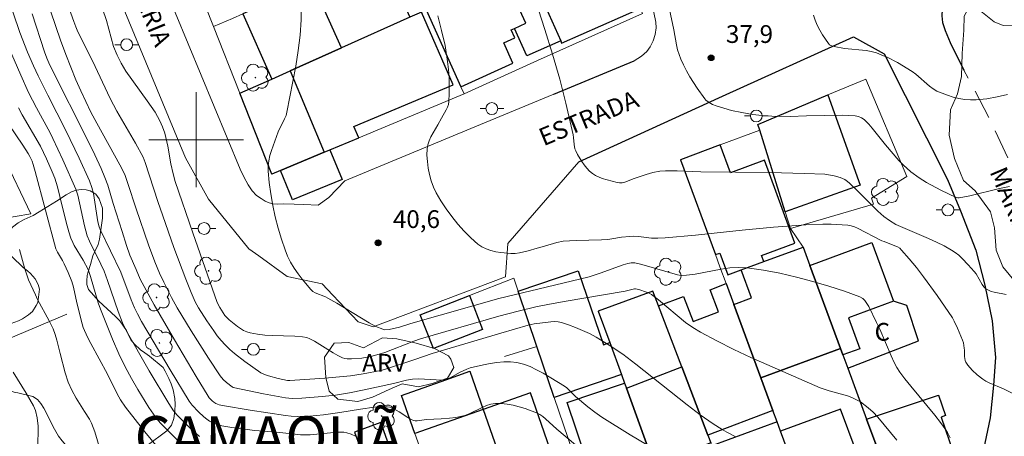
# Model space of a CAD drawing. Units: metres. Extents: x 277335 to 277850, y 1667127 to 1667691.
# Drawn here: x 277485 to 277568, y 1667475 to 1667510 of the extents above; entities that cross this region are included whole.
import ezdxf

# ---------------------------------------------------------------- set-up
doc = ezdxf.new("R2010")
doc.units = ezdxf.units.M
doc.header["$MEASUREMENT"] = 0
doc.linetypes.add('HIDDEN', pattern=[0.375, 0.25, -0.125])
for name, color, linetype, lineweight, true_color in [('Arvores_Isoladas', 7, 'Continuous', 18, 0x00ff33), ('Curvas_Intermediarias', 7, 'Continuous', 9, 0x783c14), ('Curvas_Mestras', 7, 'Continuous', 20, 0x783c14), ('Pto_Cotado', 7, 'Continuous', 9, 0x783c14), ('Topon_Bairros', 7, 'Continuous', 9, 0x8080ff), ('Topon_Pto_Cotado', 7, 'Continuous', 9, 0x783c14), ('Topon_Vegetacao', 7, 'Continuous', 9, 0x00ff33), ('Vegetacao', 7, 'Orla8', 9, 0x00ff33)]:
    doc.layers.add(name, color=color, linetype=linetype, lineweight=lineweight, true_color=true_color)
for name, color, linetype, lineweight in [('Edificacoes', 7, 'Continuous', 30), ('Malha_Coordenadas', 7, 'Continuous', 15), ('Muro_Grade', 8, 'Continuous', 20), ('Nao_Pavimentada_S_Mfio', 10, 'HIDDEN', 15), ('Pavimentacao_Asfaltica_Mfio', 10, 'Continuous', 30), ('Pavimentacao_Asfaltica_S_Mfio', 10, 'Continuous', 15), ('Pavimentacao_Nao_Asfaltica_S_Mfio', 10, 'Continuous', 15), ('Poste', 7, 'Continuous', 9), ('Topon_de_Vias', 7, 'Continuous', 9), ('Topon_Fundacao_Const_Ruinas', 7, 'Continuous', 9)]:
    doc.layers.add(name, color=color, linetype=linetype, lineweight=lineweight)
doc.styles.add('Arial', font='arial.ttf', dxfattribs={"height": 1.5})
doc.styles.get("Standard").update_dxf_attribs({"font": 'arial.ttf'})
doc.linetypes.add('Orla8', pattern='A,6,-0.5,["V",Standard,S=1,R=0,X=-0.5,Y=-1],-0.5,6,-0.5,["V",Standard,S=1,R=0,X=-0.5,Y=-1],-0.5', length=14)

# ---------------------------------------------------------------- blocks, each defined once
blk = doc.blocks.new('Cotas')
at = {"layer": 'Pto_Cotado'}
blk.add_hatch(color=256, dxfattribs=at).paths.add_polyline_path([(0, 0.24, 1), (0, -0.24, 1)])
at = {"layer": 'Pto_Cotado', "lineweight": -3}
blk.add_lwpolyline([(0, -0.24, -1), (0, 0.24, -1)], format="xyb", close=True, dxfattribs=at)
blk = doc.blocks.new('Poste')
at = {"layer": 'Poste'}
for points in [[(-0.5, 0), (-1, 0)], [(0.5, 0), (1, 0)]]:
    blk.add_lwpolyline(points, dxfattribs=at)
blk.add_lwpolyline([(0, 0.5, 1), (0, -0.5, 1)], format="xyb", close=True, dxfattribs=at)
blk = doc.blocks.new('Arvore')
at = {"layer": 'Arvores_Isoladas'}
blk.add_lwpolyline([(-0.718, 0.493, 0.872324), (-0.722, -0.551, 0.862983), (0.284, -0.827, 0.900105), (0.89, 0.029, 0.863155), (0.262, 0.861, 0.882486)], format="xyb", close=True, dxfattribs=at)
blk.add_circle((0, 0), 0.0286, dxfattribs=at)

msp = doc.modelspace()

# ---------------------------------------------------------------- linework, layer by layer
at = {"layer": 'Curvas_Intermediarias', "flags": 128}
for points, elevation in [([(277543.32, 1667471.125), (277536.637, 1667475.096), (277534.246, 1667476.567), (277533.646, 1667476.987), (277533.076, 1667477.437), (277532.035, 1667478.307), (277531.295, 1667479.038), (277531.095, 1667479.198), (277529.294, 1667480.288), (277528.744, 1667480.578), (277528.194, 1667480.838), (277527.633, 1667481.048), (277527.063, 1667481.188), (277526.523, 1667481.249), (277525.963, 1667481.239), (277525.392, 1667481.188), (277524.822, 1667481.098), (277524.252, 1667480.988), (277523.142, 1667480.728), (277522.841, 1667480.638), (277522.281, 1667480.368), (277521.441, 1667479.908), (277520.991, 1667479.738), (277520.731, 1667479.708), (277520.26, 1667479.718), (277518.81, 1667479.818), (277518.27, 1667479.778), (277517.769, 1667479.688), (277516.649, 1667479.408), (277514.178, 1667478.868), (277512.938, 1667478.617), (277511.757, 1667478.437), (277510.627, 1667478.317), (277508.936, 1667478.187), (277508.096, 1667478.157), (277507.535, 1667478.207), (277505.695, 1667478.547), (277503.134, 1667479.078), (277503.034, 1667479.138), (277502.573, 1667479.498), (277502.293, 1667479.768), (277502.043, 1667480.068), (277501.033, 1667481.559), (277499.582, 1667483.85), (277498.402, 1667485.81), (277497.932, 1667486.671), (277497.281, 1667487.971), (277496.921, 1667488.731), (277496.511, 1667489.692), (277495.981, 1667491.112), (277494.93, 1667494.154), (277494.25, 1667496.304), (277493.99, 1667497.065), (277493.56, 1667497.885), (277491.609, 1667501.386), (277491.119, 1667502.337), (277490.269, 1667504.118), (277489.858, 1667505.058), (277488.998, 1667507.179), (277488.558, 1667508.399), (277485.297, 1667517.993)], 44), ([(277482.856, 1667515.722), (277485.127, 1667509.059), (277485.777, 1667507.399), (277486.267, 1667506.248), (277486.657, 1667505.388), (277487.478, 1667503.747), (277489.008, 1667500.776), (277490.119, 1667498.435), (277490.989, 1667496.535), (277491.199, 1667495.974), (277491.339, 1667495.444), (277491.719, 1667493.063), (277491.809, 1667492.633), (277491.899, 1667492.413), (277493.64, 1667488.811), (277494.51, 1667486.491), (277494.79, 1667485.8), (277495.04, 1667485.29), (277495.401, 1667484.64), (277497.822, 1667480.578), (277499.422, 1667477.927), (277499.662, 1667477.577), (277500.193, 1667477.027), (277500.653, 1667476.597), (277500.893, 1667476.397), (277501.143, 1667476.227), (277501.403, 1667476.096), (277501.783, 1667475.956), (277502.183, 1667475.846), (277503.004, 1667475.696), (277504.964, 1667475.456), (277506.755, 1667475.306), (277508.126, 1667475.156), (277508.816, 1667475.096), (277509.156, 1667475.076), (277509.626, 1667475.086), (277511.907, 1667475.306), (277512.457, 1667475.296), (277512.717, 1667475.246), (277513.088, 1667475.126), (277513.458, 1667474.976), (277513.818, 1667474.806)], 46), ([(277527.643, 1667514.932), (277529.444, 1667509.29), (277530.084, 1667507.209), (277530.695, 1667505.118), (277531.215, 1667503.097), (277531.835, 1667500.396), (277531.865, 1667500.196), (277531.905, 1667499.606), (277531.975, 1667499.226), (277532.045, 1667499.046), (277532.195, 1667498.755), (277532.555, 1667498.155), (277532.755, 1667497.865), (277532.975, 1667497.595), (277533.206, 1667497.355), (277533.456, 1667497.135), (277533.706, 1667496.975), (277534.286, 1667496.725), (277535.526, 1667496.384), (277535.737, 1667496.354), (277535.947, 1667496.364), (277536.177, 1667496.425), (277536.977, 1667496.725), (277537.987, 1667497.065), (277538.548, 1667497.235), (277539.128, 1667497.335), (277539.618, 1667497.365), (277540.608, 1667497.365), (277542.589, 1667497.285), (277548.432, 1667497.225), (277551.353, 1667497.155), (277553.073, 1667497.085), (277553.854, 1667496.955), (277554.354, 1667496.805), (277554.744, 1667496.645), (277554.874, 1667496.565), (277555.124, 1667496.354), (277555.835, 1667495.684), (277557.545, 1667493.964), (277558.055, 1667493.503), (277558.536, 1667493.173), (277559.066, 1667492.833), (277561.827, 1667491.653), (277562.487, 1667491.353), (277563.137, 1667491.032), (277563.768, 1667490.682), (277564.078, 1667490.472), (277564.368, 1667490.242), (277564.648, 1667489.982), (277565.168, 1667489.432), (277565.678, 1667488.862), (277565.828, 1667488.661), (277566.339, 1667487.761), (277566.489, 1667487.571), (277566.669, 1667487.411), (277566.869, 1667487.291), (277567.099, 1667487.191), (277567.349, 1667487.121), (277568.369, 1667486.921)], 39), ([(277545.5, 1667474.956), (277544.8, 1667475.316), (277544.41, 1667475.536), (277543.65, 1667476.006), (277542.539, 1667476.777), (277541.439, 1667477.607), (277537.107, 1667481.048), (277536.007, 1667481.879), (277534.876, 1667482.659), (277533.776, 1667483.329), (277533.206, 1667483.629), (277532.625, 1667483.9), (277532.035, 1667484.15), (277531.445, 1667484.37), (277530.845, 1667484.56), (277530.555, 1667484.62), (277530.254, 1667484.64), (277529.954, 1667484.63), (277528.544, 1667484.44), (277528.034, 1667484.33), (277525.713, 1667483.659), (277519.92, 1667481.939), (277518.46, 1667481.429), (277515.889, 1667480.608), (277515.579, 1667480.528), (277514.108, 1667480.238), (277513.038, 1667480.068), (277510.877, 1667479.868), (277507.906, 1667479.658), (277507.705, 1667479.678), (277506.915, 1667479.838), (277506.105, 1667480.058), (277505.785, 1667480.168), (277505.475, 1667480.328), (277504.124, 1667481.269), (277503.254, 1667481.939), (277502.844, 1667482.299), (277502.453, 1667482.679), (277502.113, 1667483.049), (277501.783, 1667483.449), (277501.483, 1667483.85), (277500.903, 1667484.7), (277500.203, 1667485.81), (277499.932, 1667486.311), (277499.572, 1667487.091), (277499.122, 1667488.231), (277498.132, 1667490.892), (277497.181, 1667493.563), (277496.771, 1667494.774), (277495.711, 1667498.065), (277495.541, 1667498.525), (277494.88, 1667499.716), (277493.31, 1667502.417), (277492.74, 1667503.467), (277491.269, 1667506.659), (277490.029, 1667509.1), (277489.838, 1667509.53), (277489.668, 1667509.97), (277488.778, 1667512.501)], 43), ([(277508.866, 1667511.37), (277508.876, 1667510.11), (277508.786, 1667508.829), (277508.626, 1667507.529), (277508.416, 1667506.218), (277508.176, 1667504.908), (277507.665, 1667502.327), (277507.595, 1667502.037), (277507.475, 1667501.757), (277506.915, 1667500.656), (277506.365, 1667499.086), (277506.235, 1667498.655), (277506.135, 1667498.215), (277506.085, 1667497.775), (277506.085, 1667497.345), (277506.175, 1667496.384), (277506.305, 1667495.424), (277506.475, 1667494.454), (277506.675, 1667493.493), (277506.915, 1667492.543), (277507.195, 1667491.613), (277507.505, 1667490.692), (277507.716, 1667490.172), (277507.976, 1667489.662), (277508.276, 1667489.162), (277508.606, 1667488.671), (277508.946, 1667488.211), (277509.686, 1667487.341), (277509.846, 1667487.191), (277510.036, 1667487.071), (277510.917, 1667486.731), (277511.117, 1667486.631), (277511.877, 1667486.19), (277514.608, 1667484.54), (277515.178, 1667484.22), (277515.759, 1667483.99), (277515.929, 1667483.96), (277516.289, 1667483.98), (277517.179, 1667484.17), (277518.13, 1667484.48), (277525.563, 1667486.601), (277530.945, 1667487.881), (277533.186, 1667488.431), (277534.116, 1667488.721), (277536.057, 1667489.432), (277536.447, 1667489.552), (277536.727, 1667489.612), (277537.017, 1667489.612), (277537.617, 1667489.462), (277540.629, 1667488.581), (277540.949, 1667488.541), (277541.379, 1667488.551), (277542.109, 1667488.651), (277544.32, 1667489.082), (277545.06, 1667489.182), (277545.791, 1667489.222), (277546.511, 1667489.182), (277547.891, 1667488.982), (277549.282, 1667488.721), (277550.662, 1667488.401), (277552.043, 1667488.041), (277553.404, 1667487.641), (277554.734, 1667487.201), (277556.025, 1667486.731), (277556.265, 1667486.601), (277556.455, 1667486.411), (277556.625, 1667486.18), (277556.775, 1667485.93), (277557.435, 1667484.58), (277557.695, 1667484.01), (277558.656, 1667481.739), (277558.916, 1667481.178), (277559.146, 1667480.768), (277559.406, 1667480.378), (277559.826, 1667479.808), (277560.316, 1667479.188), (277562.337, 1667476.757), (277562.827, 1667476.136), (277563.287, 1667475.506), (277563.418, 1667475.286), (277563.638, 1667474.816)], 41), ([(277539.858, 1667511.38), (277540.308, 1667509.27), (277540.538, 1667508.019), (277540.639, 1667507.599), (277540.759, 1667507.199), (277540.909, 1667506.809), (277541.139, 1667506.308), (277541.399, 1667505.808), (277541.679, 1667505.308), (277542.279, 1667504.358), (277542.929, 1667503.447), (277543.029, 1667503.327), (277543.29, 1667503.127), (277543.59, 1667502.967), (277543.9, 1667502.847), (277545.19, 1667502.477), (277546.061, 1667502.287), (277546.951, 1667502.137), (277547.771, 1667502.047), (277548.602, 1667501.997), (277550.132, 1667501.967), (277551.533, 1667502.017), (277554.554, 1667502.067), (277555.634, 1667502.017), (277555.895, 1667501.967), (277556.155, 1667501.857), (277556.385, 1667501.707), (277556.475, 1667501.627), (277556.785, 1667501.306), (277557.075, 1667500.976), (277558.195, 1667499.576), (277559.326, 1667498.245), (277559.686, 1667497.875), (277560.336, 1667497.295), (277561.027, 1667496.775), (277561.657, 1667496.384), (277562.857, 1667495.744), (277564.138, 1667495.124), (277564.298, 1667495.084), (277564.408, 1667495.084), (277565.308, 1667495.264), (277567.819, 1667495.874), (277568.66, 1667496.054)], 38), ([(277559.146, 1667474.636), (277557.535, 1667476.577), (277557.155, 1667476.997), (277556.735, 1667477.367), (277556.065, 1667477.857), (277555.584, 1667478.127), (277555.344, 1667478.237), (277554.974, 1667478.387), (277553.424, 1667478.798), (277552.663, 1667479.058), (277546.821, 1667481.619), (277545.38, 1667482.299), (277543.96, 1667483.009), (277542.559, 1667483.76), (277541.929, 1667484.14), (277541.319, 1667484.57), (277539.018, 1667486.481), (277538.428, 1667486.931), (277538.238, 1667487.051), (277538.027, 1667487.131), (277537.357, 1667487.341), (277537.097, 1667487.401), (277537.007, 1667487.401), (277536.227, 1667487.201), (277531.055, 1667486.351), (277529.694, 1667486.1), (277528.684, 1667485.89), (277527.173, 1667485.53), (277525.543, 1667485.1), (277518.94, 1667483.179), (277518.39, 1667482.999), (277515.929, 1667482.039), (277515.268, 1667481.829), (277514.738, 1667481.699), (277513.998, 1667481.569), (277513.128, 1667481.509), (277512.737, 1667481.509), (277512.547, 1667481.539), (277512.367, 1667481.589), (277511.957, 1667481.779), (277511.557, 1667481.999), (277509.986, 1667482.979), (277509.586, 1667483.199), (277509.336, 1667483.299), (277508.976, 1667483.359), (277508.346, 1667483.399), (277506.425, 1667483.469), (277505.795, 1667483.509), (277505.174, 1667483.579), (277504.564, 1667483.689), (277504.284, 1667483.78), (277504.014, 1667483.9), (277503.504, 1667484.23), (277502.784, 1667484.79), (277502.433, 1667485.16), (277501.993, 1667485.82), (277501.783, 1667486.26), (277499.722, 1667492.133), (277498.242, 1667496.475), (277498.062, 1667497.105), (277497.872, 1667497.955), (277497.612, 1667499.446), (277497.451, 1667500.186), (277497.351, 1667500.546), (277497.171, 1667501.076), (277496.941, 1667501.587), (277496.531, 1667502.317), (277495.881, 1667503.287), (277494.06, 1667505.788), (277493.67, 1667506.448), (277493.34, 1667507.139), (277493.04, 1667507.879), (277492.82, 1667508.609), (277492.429, 1667510.07), (277492.109, 1667511.05)], 42), ([(277552.113, 1667510.51), (277552.253, 1667510.08), (277552.433, 1667509.66), (277552.643, 1667509.24), (277552.873, 1667508.839), (277553.364, 1667508.109), (277553.454, 1667508.009), (277553.574, 1667507.939), (277553.844, 1667507.859), (277554.724, 1667507.709), (277556.545, 1667507.519), (277556.985, 1667507.439), (277557.425, 1667507.319), (277557.875, 1667507.149), (277558.315, 1667506.959), (277559.186, 1667506.518), (277560.446, 1667505.758), (277560.756, 1667505.538), (277561.897, 1667504.508), (277562.197, 1667504.288), (277562.527, 1667504.108), (277562.967, 1667503.917), (277563.428, 1667503.747), (277563.908, 1667503.597), (277564.388, 1667503.487), (277564.878, 1667503.397), (277565.368, 1667503.357), (277565.848, 1667503.357), (277566.729, 1667503.457), (277567.609, 1667503.617), (277568.49, 1667503.817)], 37), ([(277484.176, 1667507.839), (277485.207, 1667505.438), (277485.857, 1667503.997), (277486.517, 1667502.697), (277487.678, 1667500.576), (277487.918, 1667500.096), (277488.748, 1667498.295), (277489.858, 1667495.814), (277490.009, 1667495.304), (277490.569, 1667492.723), (277490.799, 1667491.893), (277491.009, 1667491.423), (277491.969, 1667489.492), (277492.249, 1667488.892), (277492.53, 1667488.121), (277493.42, 1667485.5), (277493.8, 1667484.55), (277494.11, 1667483.88), (277496.041, 1667480.488), (277497.692, 1667477.717), (277498.092, 1667477.117), (277498.402, 1667476.757), (277499.492, 1667475.636), (277500.273, 1667474.956)], 47), ([(277499.142, 1667473.956), (277498.062, 1667474.986), (277497.031, 1667476.046), (277496.811, 1667476.297), (277496.401, 1667476.827), (277496.021, 1667477.387), (277495.091, 1667478.898), (277494.54, 1667479.848), (277494.02, 1667480.818), (277493.49, 1667481.919), (277492.95, 1667483.159), (277491.919, 1667485.68), (277491.739, 1667486.24), (277491.099, 1667488.451), (277490.889, 1667489.052), (277490.459, 1667489.842), (277489.718, 1667491.062), (277489.588, 1667491.312), (277489.438, 1667491.673), (277489.248, 1667492.213), (277489.028, 1667493.023), (277488.508, 1667495.214), (277488.298, 1667496.014), (277488.068, 1667496.745), (277487.848, 1667497.285), (277487.377, 1667498.375), (277486.857, 1667499.446), (277485.307, 1667502.097), (277485.007, 1667502.687)], 48), ([(277484.206, 1667501.296), (277485.387, 1667499.536), (277485.837, 1667498.825), (277485.977, 1667498.575), (277486.157, 1667498.185), (277486.257, 1667497.915), (277486.427, 1667497.325), (277488.158, 1667490.792), (277488.288, 1667490.492), (277488.718, 1667489.792), (277488.868, 1667489.512), (277489.208, 1667488.781), (277489.498, 1667488.041), (277489.658, 1667487.541), (277489.928, 1667486.23), (277490.379, 1667484.45), (277490.479, 1667484.15), (277490.839, 1667483.329), (277491.109, 1667482.799), (277492.52, 1667480.198), (277493.34, 1667478.537), (277493.63, 1667478.027), (277494.05, 1667477.427), (277494.85, 1667476.377), (277495.671, 1667475.336), (277497.672, 1667472.925)], 49), ([(277484.546, 1667480.378), (277485.657, 1667478.607), (277486.287, 1667477.527), (277486.447, 1667477.137), (277486.597, 1667476.527), (277486.677, 1667475.816), (277486.647, 1667473.956)], 51)]:
    msp.add_lwpolyline(points, dxfattribs=dict(at, elevation=elevation))
at = {"layer": 'Curvas_Mestras', "flags": 128}
for points, elevation in [([(277536.207, 1667470.724), (277530.434, 1667475.556), (277529.494, 1667476.427), (277529.254, 1667476.627), (277529.004, 1667476.807), (277528.734, 1667476.947), (277527.773, 1667477.307), (277527.273, 1667477.457), (277526.763, 1667477.587), (277526.263, 1667477.677), (277525.753, 1667477.727), (277525.262, 1667477.737), (277524.882, 1667477.677), (277524.512, 1667477.567), (277524.142, 1667477.397), (277523.042, 1667476.847), (277522.671, 1667476.707), (277522.421, 1667476.647), (277521.911, 1667476.557), (277521.391, 1667476.487), (277520.671, 1667476.427), (277519.46, 1667476.387), (277518.66, 1667476.267), (277518.5, 1667476.267), (277518.36, 1667476.297), (277518.1, 1667476.407), (277517.86, 1667476.537), (277517.139, 1667477.037), (277516.639, 1667477.317), (277516.349, 1667477.407), (277515.899, 1667477.487), (277515.589, 1667477.477), (277515.018, 1667477.417), (277513.868, 1667477.247), (277512.137, 1667476.957), (277510.757, 1667476.777), (277509.566, 1667476.667), (277508.526, 1667476.627), (277508.036, 1667476.657), (277507.555, 1667476.717), (277504.564, 1667477.157), (277502.233, 1667477.557), (277501.943, 1667477.627), (277501.673, 1667477.727), (277501.503, 1667477.827), (277501.343, 1667477.967), (277501.093, 1667478.217), (277501.013, 1667478.337), (277500.002, 1667479.998), (277498.172, 1667483.089), (277496.451, 1667486.05), (277495.281, 1667488.221), (277494.95, 1667489.042), (277494.41, 1667490.262), (277494.13, 1667491.062), (277493.75, 1667492.243), (277493.01, 1667494.614), (277492.55, 1667496.164), (277492.309, 1667496.805), (277491.979, 1667497.575), (277491.459, 1667498.725), (277490.959, 1667499.776), (277487.668, 1667506.288), (277487.407, 1667506.869), (277487.197, 1667507.409), (277486.177, 1667510.62)], 45), ([(277569.11, 1667478.497), (277568.149, 1667478.978), (277566.949, 1667479.478), (277566.659, 1667479.618), (277566.389, 1667479.788), (277565.928, 1667480.138), (277565.498, 1667480.538), (277565.138, 1667480.978), (277564.978, 1667481.208), (277564.918, 1667481.359), (277564.878, 1667481.519), (277564.858, 1667481.689), (277564.848, 1667482.219), (277564.828, 1667482.389), (277564.758, 1667482.859), (277564.698, 1667483.079), (277564.268, 1667484.09), (277563.988, 1667484.67), (277563.828, 1667484.96), (277562.537, 1667486.841), (277561.387, 1667488.431), (277560.796, 1667489.202), (277560.176, 1667489.952), (277559.546, 1667490.682), (277559.386, 1667490.832), (277559.196, 1667490.952), (277558.986, 1667491.052), (277558.065, 1667491.403), (277557.865, 1667491.463), (277555.835, 1667492.523), (277555.564, 1667492.643), (277555.284, 1667492.733), (277555.004, 1667492.793), (277553.604, 1667492.873), (277552.893, 1667492.863), (277551.463, 1667492.803), (277548.722, 1667492.603), (277546.091, 1667492.353), (277542.139, 1667491.943), (277539.598, 1667491.723), (277538.978, 1667491.693), (277538.448, 1667491.693), (277537.337, 1667491.823), (277536.947, 1667491.843), (277536.597, 1667491.833), (277535.917, 1667491.783), (277535.086, 1667491.623), (277534.746, 1667491.573), (277534.216, 1667491.543), (277532.065, 1667491.503), (277531.525, 1667491.473), (277530.995, 1667491.423), (277530.454, 1667491.322), (277529.404, 1667491.002), (277528.774, 1667490.842), (277528.034, 1667490.622), (277527.303, 1667490.442), (277526.933, 1667490.392), (277526.573, 1667490.392), (277525.733, 1667490.462), (277525.302, 1667490.542), (277524.882, 1667490.642), (277524.482, 1667490.782), (277524.112, 1667490.962), (277523.782, 1667491.192), (277523.192, 1667491.703), (277522.631, 1667492.263), (277522.091, 1667492.863), (277521.571, 1667493.503), (277521.101, 1667494.164), (277520.661, 1667494.844), (277520.27, 1667495.524), (277520.04, 1667496.004), (277519.85, 1667496.525), (277519.7, 1667497.055), (277519.59, 1667497.605), (277519.52, 1667498.155), (277519.48, 1667498.695), (277519.49, 1667499.226), (277519.55, 1667499.566), (277519.66, 1667499.916), (277519.82, 1667500.246), (277520.411, 1667501.246), (277520.701, 1667501.817), (277521.101, 1667502.507), (277521.211, 1667502.737), (277521.291, 1667502.977), (277521.331, 1667503.217), (277521.361, 1667503.887), (277521.371, 1667504.558), (277521.351, 1667505.238), (277521.301, 1667505.928), (277521.231, 1667506.609), (277521.011, 1667507.949), (277520.721, 1667509.21), (277520.391, 1667510.47)], 40), ([(277485.107, 1667490.722), (277485.507, 1667489.172), (277485.617, 1667488.842), (277485.867, 1667488.181), (277486.447, 1667486.891), (277486.627, 1667486.521), (277487.608, 1667484.72), (277487.928, 1667484.04), (277488.098, 1667483.559), (277488.238, 1667483.079), (277488.538, 1667481.939), (277488.938, 1667480.308), (277489.208, 1667479.518), (277489.518, 1667478.848), (277489.888, 1667478.187), (277490.569, 1667477.057), (277490.999, 1667476.417), (277491.179, 1667476.076), (277491.449, 1667475.336), (277491.909, 1667473.816)], 50)]:
    msp.add_lwpolyline(points, dxfattribs=dict(at, elevation=elevation))
at = {"layer": 'Edificacoes', "flags": 128}
for points in [[(277528.768, 1667512.875), (277530.775, 1667508.339), (277530.853, 1667508.159), (277537.477, 1667511.088), (277534.574, 1667517.754), (277529.952, 1667515.679), (277527.929, 1667514.771)], [(277512.274, 1667507.743), (277509.797, 1667513.261), (277516.929, 1667516.476), (277518.312, 1667513.417), (277516.943, 1667512.802), (277518.05, 1667510.336)], [(277527.929, 1667514.771), (277519.426, 1667510.954), (277522.358, 1667504.472), (277526.746, 1667506.456), (277525.971, 1667508.169), (277526.913, 1667508.595), (277526.606, 1667509.274), (277526.883, 1667509.4), (277527.842, 1667509.833), (277526.857, 1667512.011), (277528.768, 1667512.875)], [(277512.274, 1667507.743), (277509.797, 1667513.261), (277509.406, 1667513.084), (277503.931, 1667510.616), (277506.404, 1667505.107), (277507.951, 1667505.802)], [(277528.768, 1667512.875), (277530.775, 1667508.339), (277527.903, 1667507.079), (277526.883, 1667509.4), (277527.842, 1667509.833), (277526.857, 1667512.011)], [(277511.287, 1667499.146), (277513.728, 1667500.166), (277513.307, 1667501.126), (277521.699, 1667504.622), (277519.021, 1667510.772), (277518.05, 1667510.336), (277512.274, 1667507.743), (277507.951, 1667505.802), (277510.797, 1667498.935)], [(277506.404, 1667505.107), (277507.951, 1667505.802), (277510.797, 1667498.935), (277507.127, 1667497.401), (277506.395, 1667497.095), (277503.694, 1667503.927)], [(277547.59, 1667500.817), (277547.411, 1667501.296), (277553.324, 1667503.777), (277556.055, 1667496.154), (277549.722, 1667493.914)], [(277540.895, 1667498.29), (277543.843, 1667490.294), (277544.212, 1667490.429), (277544.887, 1667488.599), (277545.996, 1667489.008), (277547.905, 1667489.711), (277547.714, 1667490.23), (277550.548, 1667491.274), (277547.973, 1667498.259), (277545.106, 1667497.202), (277544.24, 1667499.556)], [(277510.797, 1667498.935), (277511.287, 1667499.146), (277512.328, 1667496.646), (277508.147, 1667494.911), (277507.127, 1667497.401)], [(277554.389, 1667482.369), (277551.802, 1667489.39), (277557.044, 1667491.322), (277558.872, 1667486.36), (277555.056, 1667484.954), (277556.014, 1667482.356), (277554.588, 1667481.83)], [(277545.996, 1667489.008), (277547.905, 1667489.711), (277551.231, 1667490.938), (277551.802, 1667489.39), (277554.389, 1667482.369), (277547.677, 1667479.895), (277545.392, 1667486.092), (277546.87, 1667486.637)], [(277527.192, 1667487.202), (277532.26, 1667488.92), (277534.374, 1667482.685), (277534.909, 1667482.866), (277535.898, 1667480.164), (277530.23, 1667478.242), (277528.768, 1667482.554)], [(277539.031, 1667485.967), (277541.146, 1667486.773), (277541.954, 1667484.652), (277544.085, 1667485.464), (277543.375, 1667487.329), (277544.744, 1667487.85), (277545.392, 1667486.092), (277547.677, 1667479.895), (277548.688, 1667477.151), (277543.188, 1667475.056), (277540.996, 1667480.81)], [(277533.939, 1667485.516), (277534.909, 1667482.866), (277535.898, 1667480.164), (277536.161, 1667479.445), (277536.314, 1667479.026), (277540.996, 1667480.81), (277539.031, 1667485.967), (277538.559, 1667487.207)], [(277518.924, 1667485.223), (277523.074, 1667486.838), (277524.185, 1667483.984), (277520.035, 1667482.369)], [(277554.998, 1667480.716), (277560.966, 1667483.007), (277559.996, 1667485.99), (277558.872, 1667486.36), (277555.056, 1667484.954), (277556.014, 1667482.356), (277554.588, 1667481.83)], [(277548.688, 1667477.151), (277547.677, 1667479.895), (277554.389, 1667482.369), (277554.588, 1667481.83), (277554.998, 1667480.716), (277556.588, 1667476.404), (277557.36, 1667474.309), (277555.711, 1667473.701), (277554.4, 1667477.257), (277549.337, 1667475.391), (277549.042, 1667476.177)], [(277521.065, 1667479.724), (277523.106, 1667480.449), (277524.225, 1667477.235), (277518.467, 1667475.189), (277517.327, 1667478.396)], [(277542.564, 1667474.081), (277538.647, 1667472.648), (277536.314, 1667479.026), (277540.996, 1667480.81), (277543.188, 1667475.056), (277543.438, 1667474.401)], [(277536.161, 1667479.445), (277536.314, 1667479.026), (277538.647, 1667472.648), (277539.55, 1667470.182), (277534.472, 1667468.474), (277531.329, 1667477.82)], [(277531.781, 1667468.681), (277533.293, 1667469.207), (277532.189, 1667472.461), (277530.566, 1667471.896), (277528.223, 1667478.627), (277524.225, 1667477.235), (277525.572, 1667473.366), (277527.698, 1667467.259)], [(277564.631, 1667470.716), (277560.501, 1667469.108), (277559.895, 1667470.751), (277558.817, 1667470.354), (277557.36, 1667474.309), (277556.588, 1667476.404), (277562.657, 1667478.437), (277563.247, 1667476.707), (277562.897, 1667476.587), (277564.198, 1667472.725), (277563.925, 1667472.631)], [(277515.257, 1667472.655), (277516.673, 1667473.154), (277515.582, 1667476.114), (277513.374, 1667475.3), (277514.208, 1667473.036), (277515.008, 1667473.33)], [(277543.536, 1667474.144), (277543.641, 1667473.866), (277546.57, 1667466.18), (277547.397, 1667464.008), (277552.763, 1667466.097), (277549.337, 1667475.391), (277549.042, 1667476.177)]]:
    msp.add_lwpolyline(points, close=True, dxfattribs=at)
at = {"layer": 'Malha_Coordenadas', "flags": 128}
for points in [[(277500, 1667504), (277500, 1667496)], [(277504, 1667500), (277496, 1667500)]]:
    msp.add_lwpolyline(points, dxfattribs=at)
at = {"layer": 'Muro_Grade', "flags": 128}
for points in [[(277522.621, 1667503.877), (277528.827, 1667506.671), (277537.667, 1667510.65), (277537.477, 1667511.088), (277534.574, 1667517.754)], [(277516.929, 1667516.476), (277509.797, 1667513.261), (277509.406, 1667513.084), (277503.931, 1667510.616), (277503.072, 1667510.229), (277501.473, 1667509.55)], [(277499.302, 1667515.042), (277501.473, 1667509.55)], [(277519.426, 1667510.954), (277519.021, 1667510.772), (277518.05, 1667510.336), (277512.274, 1667507.743), (277507.951, 1667505.802), (277506.404, 1667505.107), (277503.694, 1667503.927)], [(277519.426, 1667510.954), (277522.358, 1667504.472), (277522.621, 1667503.877)], [(277501.473, 1667509.55), (277503.694, 1667503.927)], [(277547.59, 1667500.817), (277547.411, 1667501.296), (277553.324, 1667503.777), (277556.535, 1667505.118), (277559.986, 1667496.885), (277556.995, 1667495.074), (277557.165, 1667494.554)], [(277522.621, 1667503.877), (277513.728, 1667500.166), (277511.287, 1667499.146), (277510.797, 1667498.935), (277507.127, 1667497.401), (277506.395, 1667497.095), (277503.694, 1667503.927)], [(277544.218, 1667489.277), (277543.843, 1667490.294), (277540.895, 1667498.29), (277544.24, 1667499.556), (277547.59, 1667500.817)], [(277550.162, 1667492.513), (277549.722, 1667493.914), (277547.59, 1667500.817)], [(277486.042, 1667493.73), (277483.724, 1667498.632)], [(277557.165, 1667494.554), (277550.162, 1667492.513)], [(277464.149, 1667485.276), (277464.675, 1667485.495), (277468.491, 1667487.082), (277470.026, 1667487.721), (277475.116, 1667489.839), (277477.583, 1667490.866), (277483.39, 1667493.282), (277486.042, 1667493.73)], [(277554.998, 1667480.716), (277554.588, 1667481.83), (277554.389, 1667482.369), (277551.802, 1667489.39), (277551.231, 1667490.938), (277550.162, 1667492.513)], [(277548.688, 1667477.151), (277547.677, 1667479.895), (277545.392, 1667486.092), (277544.744, 1667487.85), (277544.218, 1667489.277)], [(277518.924, 1667485.223), (277523.074, 1667486.838), (277526.821, 1667488.297), (277527.192, 1667487.202)], [(277527.192, 1667487.202), (277528.768, 1667482.554)], [(277543.188, 1667475.056), (277540.996, 1667480.81), (277539.031, 1667485.967), (277538.559, 1667487.207)], [(277533.939, 1667485.516), (277534.909, 1667482.866), (277535.898, 1667480.164)], [(277489.089, 1667485.282), (277482.882, 1667482.639), (277478.554, 1667480.796), (277477.123, 1667480.187), (277467.871, 1667476.247)], [(277554.998, 1667480.716), (277560.966, 1667483.007)], [(277526.032, 1667481.694), (277528.768, 1667482.554)], [(277528.768, 1667482.554), (277530.23, 1667478.242)], [(277523.106, 1667480.449), (277524.225, 1667477.235), (277525.572, 1667473.366), (277527.698, 1667467.259), (277528.773, 1667464.171), (277530.572, 1667459.004), (277531.045, 1667457.644)], [(277554.998, 1667480.716), (277556.588, 1667476.404), (277557.36, 1667474.309), (277558.817, 1667470.354), (277559.43, 1667468.691)], [(277535.898, 1667480.164), (277536.161, 1667479.445), (277536.314, 1667479.026), (277538.647, 1667472.648), (277539.55, 1667470.182), (277541.67, 1667464.387), (277542.505, 1667462.104)], [(277525.43, 1667455.593), (277523.152, 1667462.004), (277519.839, 1667471.329), (277518.467, 1667475.189), (277517.327, 1667478.396)], [(277530.23, 1667478.242), (277532.189, 1667472.461), (277533.293, 1667469.207), (277536.494, 1667459.765)], [(277562.657, 1667478.437), (277563.247, 1667476.707), (277562.897, 1667476.587), (277564.198, 1667472.725), (277564.858, 1667470.804), (277564.631, 1667470.716), (277560.501, 1667469.108), (277559.43, 1667468.691)], [(277552.763, 1667466.097), (277549.337, 1667475.391), (277549.042, 1667476.177), (277548.688, 1667477.151)], [(277547.397, 1667464.008), (277546.57, 1667466.18), (277543.641, 1667473.866), (277543.536, 1667474.144), (277543.438, 1667474.401), (277543.188, 1667475.056)]]:
    msp.add_lwpolyline(points, dxfattribs=at)
at = {"layer": 'Nao_Pavimentada_S_Mfio', "ltscale": 10, "flags": 128}
msp.add_lwpolyline([(277663.629, 1667254.306), (277662.373, 1667257.843), (277658.423, 1667268.975), (277652.113, 1667286.949), (277645.975, 1667305.3), (277641.025, 1667317.322), (277636.908, 1667324.979), (277635.774, 1667327.73), (277623.03, 1667365.643), (277620.515, 1667373.124), (277620.325, 1667373.663), (277616.522, 1667384.428), (277615.926, 1667387), (277615.827, 1667387.442), (277614.062, 1667395.332), (277613.515, 1667397.325), (277612.571, 1667399.768), (277606.457, 1667413.276), (277597.409, 1667432.965), (277590.202, 1667450.012), (277585.624, 1667461.253), (277581.587, 1667470.366), (277579.582, 1667475.171), (277575.2, 1667484.193), (277574.111, 1667486.435), (277567.035, 1667501.633), (277564.803, 1667505.881)], dxfattribs=at)
at = {"layer": 'Pavimentacao_Asfaltica_Mfio', "flags": 128}
for points in [[(277620.61, 1667537.363), (277580.764, 1667520.116), (277564.532, 1667512.778), (277563.714, 1667512.249), (277563.329, 1667511.858), (277563.102, 1667511.444), (277562.957, 1667510.979), (277562.934, 1667510.442), (277562.992, 1667509.889), (277563.209, 1667509.22), (277563.653, 1667508.197), (277564.803, 1667505.881)], [(277532.295, 1667498.125), (277544.425, 1667503.687), (277555.493, 1667508.691), (277558.087, 1667507.238), (277563.425, 1667496.641), (277564.526, 1667493.989), (277565.82, 1667490.675), (277566.563, 1667487.72), (277567.195, 1667484.709), (277567.467, 1667481.617), (277567.299, 1667479.27), (277567.021, 1667476.51), (277566.355, 1667473.308)], [(277530.194, 1667503.848), (277536.961, 1667506.655)]]:
    msp.add_lwpolyline(points, dxfattribs=at)
at = {"layer": 'Pavimentacao_Asfaltica_S_Mfio', "flags": 128}
for points in [[(277530.194, 1667503.848), (277523.202, 1667500.946), (277512.547, 1667496.525), (277511.197, 1667495.124), (277510.297, 1667494.464)], [(277532.295, 1667498.125), (277526.313, 1667491.222), (277526.113, 1667488.411), (277514.938, 1667484.19), (277513.688, 1667484.63), (277511.547, 1667486.871), (277510.627, 1667487.841), (277507.695, 1667488.461)]]:
    msp.add_lwpolyline(points, dxfattribs=at)
at = {"layer": 'Pavimentacao_Nao_Asfaltica_S_Mfio', "flags": 128}
for points in [[(277549.835, 1667577.687), (277520.583, 1667565.771), (277518.39, 1667563.881), (277516.629, 1667561.88), (277515.629, 1667560.78), (277514.938, 1667560.05), (277504.754, 1667555.918), (277505.495, 1667553.957), (277517.029, 1667558.459), (277517.439, 1667558.459), (277517.84, 1667558.229), (277518.2, 1667557.869), (277524.233, 1667544.012), (277533.981, 1667521.622), (277538.261, 1667511.792), (277538.634, 1667510.725), (277538.801, 1667509.93), (277538.827, 1667509.451), (277538.748, 1667508.884), (277538.581, 1667508.336), (277538.337, 1667507.83), (277538.049, 1667507.446), (277537.586, 1667507.046), (277536.961, 1667506.655)], [(277507.695, 1667488.461), (277505.295, 1667490.192), (277504.464, 1667490.792), (277501.033, 1667494.984), (277499.102, 1667498.475), (277488.908, 1667523.065), (277481.135, 1667541.822), (277484.776, 1667543.213), (277492.74, 1667523.985), (277503.728, 1667497.51), (277504.033, 1667496.87), (277504.408, 1667496.183), (277504.742, 1667495.695), (277505.104, 1667495.3), (277505.484, 1667495.025), (277505.817, 1667494.823), (277506.166, 1667494.661), (277506.469, 1667494.588), (277506.892, 1667494.544), (277507.381, 1667494.571), (277508.277, 1667494.564), (277509.096, 1667494.536), (277510.297, 1667494.464)]]:
    msp.add_lwpolyline(points, dxfattribs=at)
at = {"layer": 'Vegetacao', "flags": 128}
for points in [[(277658.399, 1667504.003), (277659.051, 1667503.006), (277659.564, 1667501.402), (277659.765, 1667500.031), (277659.81, 1667498.21), (277659.512, 1667496.093), (277658.42, 1667494.412), (277656.722, 1667493.605), (277654.449, 1667493.576), (277652.612, 1667493.655), (277650.962, 1667494.186), (277649.245, 1667495.009), (277648.587, 1667494.572), (277647.67, 1667493.835), (277646.872, 1667492.561), (277646.073, 1667491.645), (277644.858, 1667491.646), (277643.861, 1667491.767), (277642.406, 1667491.469), (277641.368, 1667490.395), (277640.57, 1667488.96), (277639.971, 1667487.725), (277638.912, 1667486.072), (277637.816, 1667485.276), (277636.201, 1667484.819), (277633.949, 1667484.761), (277631.359, 1667485.741), (277630.483, 1667486.678), (277629.768, 1667488.353), (277629.75, 1667490.367), (277629.971, 1667492.02), (277630.809, 1667493.574), (277631.787, 1667494.449), (277633.495, 1667495.119), (277634.446, 1667495.039), (277635.799, 1667494.587), (277637.06, 1667493.854), (277638.289, 1667493.199), (277639.395, 1667492.809), (277640.297, 1667492.932), (277640.843, 1667493.414), (277640.719, 1667493.866), (277639.988, 1667494.893), (277639.709, 1667495.72), (277640.426, 1667496.839), (277641.547, 1667497.243), (277643.291, 1667497.241), (277644.21, 1667497.693), (277644.616, 1667498.175), (277645.006, 1667499.217), (277644.742, 1667499.7), (277644.119, 1667499.996), (277643.154, 1667499.997), (277641.363, 1667499.937), (277639.371, 1667500.001), (277637.612, 1667500.58), (277636.289, 1667501.437), (277634.61, 1667502.996), (277633.706, 1667503.51), (277632.804, 1667503.465), (277631.916, 1667502.687), (277631.602, 1667501.488), (277631.57, 1667499.993), (277630.961, 1667498.624), (277629.73, 1667497.333), (277628.219, 1667496.587), (277625.852, 1667496.154), (277623.719, 1667496.467), (277621.574, 1667496.171), (277619.263, 1667495.476), (277617.954, 1667494.888), (277616.95, 1667493.102), (277616.687, 1667491.489), (277616.532, 1667489.31), (277616.131, 1667487.645), (277615.42, 1667486.549), (277614.622, 1667485.479), (277613.088, 1667483.749), (277611.493, 1667482.779), (277609.749, 1667482.744), (277608.005, 1667483.318), (277606.824, 1667484.203), (277606.138, 1667484.092), (277605.638, 1667482.997), (277605.538, 1667481.813), (277605.1, 1667479.971), (277604.551, 1667478.875), (277603.527, 1667477.157), (277602.268, 1667475.402), (277601.108, 1667474.319), (277599.364, 1667473.176), (277597.793, 1667472.093), (277596.684, 1667471.472), (277595.164, 1667471.336), (277593.982, 1667471.773), (277593.135, 1667472.709), (277592.538, 1667473.693), (277592.141, 1667474.565), (277592.055, 1667475.836), (277592.442, 1667476.57), (277592.567, 1667477.006), (277592.555, 1667477.642), (277592.281, 1667478.19), (277591.597, 1667478.29), (277590.798, 1667477.93), (277590.1, 1667476.834), (277587.505, 1667472.827), (277586.583, 1667471.619), (277585.432, 1667470.169), (277584.56, 1667469.846), (277583.413, 1667469.773), (277581.845, 1667469.961), (277580.512, 1667470.946), (277579.58, 1667472.042), (277578.64, 1667473.176), (277577.708, 1667474.171), (277576.577, 1667475.381), (277575.917, 1667476.527), (277575.346, 1667477.799), (277575.285, 1667479.604), (277575.274, 1667480.95), (277575.001, 1667482.021), (277574.404, 1667482.869), (277573.396, 1667484.015), (277572.401, 1667485.101), (277569.166, 1667487.969), (277568.083, 1667489.265), (277567.524, 1667490.673), (277567.377, 1667492.567), (277567.054, 1667493.899), (277565.748, 1667495.67), (277564.778, 1667496.567), (277564.008, 1667498.424), (277563.561, 1667500.38), (277563.663, 1667502.509), (277564.25, 1667503.867), (277564.612, 1667505.337), (277564.652, 1667507.279), (277564.791, 1667509.247), (277564.817, 1667510.418), (277565.178, 1667511.04), (277565.714, 1667511.102), (277566.374, 1667510.728), (277567.37, 1667509.942), (277568.116, 1667509.63), (277569.499, 1667509.603), (277570.87, 1667510.387), (277572.603, 1667511.655), (277574.397, 1667512.45), (277576.889, 1667512.934), (277578.708, 1667512.72), (277579.94, 1667512.358), (277581.958, 1667512.48), (277583.815, 1667512.965), (277585.272, 1667513.524), (277586.718, 1667514.58), (277587.142, 1667515.378), (277587.106, 1667516.673), (277586.273, 1667517.895), (277585.004, 1667519.203), (277584.681, 1667520.1), (277584.682, 1667521.421), (277584.988, 1667522.101), (277585.328, 1667522.416), (277585.887, 1667522.634), (277586.616, 1667522.577), (277587.231, 1667522.155), (277587.805, 1667521.872), (277588.412, 1667522.146), (277588.762, 1667522.526), (277589.078, 1667523.093), (277589.483, 1667523.603), (277589.872, 1667523.975), (277590.406, 1667524.047), (277591.118, 1667523.892), (277591.637, 1667523.414), (277592.227, 1667522.814), (277592.89, 1667522.231), (277593.602, 1667521.874), (277594.153, 1667521.881), (277594.404, 1667522.027), (277594.477, 1667522.342), (277594.413, 1667522.796), (277594.001, 1667523.347), (277593.702, 1667524.068), (277593.629, 1667524.918), (277593.882, 1667525.614), (277594.724, 1667525.929), (277595.841, 1667525.912), (277597.047, 1667525.635), (277598.366, 1667525.067), (277599.2, 1667524.329), (277599.862, 1667523.171), (277600.306, 1667522.425), (277601.131, 1667521.745), (277601.755, 1667521.178), (277602.175, 1667520.286), (277602.457, 1667519.387), (277602.626, 1667518.489), (277602.617, 1667517.12), (277602.574, 1667515.201), (277602.208, 1667513.534), (277601.843, 1667512.295), (277601.842, 1667511.251), (277602.213, 1667510.353), (277602.925, 1667509.938), (277604.585, 1667509.637), (277606.617, 1667509.441), (277607.369, 1667509.286), (277608.065, 1667508.808), (277608.679, 1667507.625), (277608.994, 1667506.289), (277609.308, 1667505.245), (277609.729, 1667504.766), (277610.303, 1667504.579), (277610.969, 1667504.595), (277611.642, 1667504.788), (277612.363, 1667505.387), (277612.947, 1667506.277), (277613.466, 1667507.523), (277613.848, 1667509.15), (277613.89, 1667511.077), (277613.957, 1667512.404), (277614.318, 1667513.729), (277615.104, 1667514.691), (277616.279, 1667515.751), (277618.604, 1667516.728), (277621.171, 1667517.689), (277623.673, 1667518.237), (277625.609, 1667518.462), (277627.16, 1667518.081), (277627.813, 1667517.805), (277628.885, 1667516.863), (277630.413, 1667514.991), (277631.392, 1667513.63), (277632.163, 1667512.007), (277632.62, 1667511.105), (277633.286, 1667510.882), (277634.058, 1667511.103), (277635.367, 1667512.357), (277635.839, 1667513.299), (277635.931, 1667514.305), (277635.618, 1667514.881), (277634.717, 1667516.007), (277634.09, 1667516.792), (277633.607, 1667518.245), (277633.648, 1667519.827), (277634.33, 1667521.134), (277635.639, 1667521.996), (277636.869, 1667522.073), (277637.927, 1667521.732), (277638.611, 1667521.246), (277639.37, 1667520.709), (277639.683, 1667519.962), (277640.022, 1667519.099), (277640.505, 1667518.667), (277641.237, 1667518.732), (277641.788, 1667518.901), (277642.533, 1667519.018), (277643.762, 1667519.082), (277645.397, 1667518.701), (277646.219, 1667517.838), (277646.806, 1667516.372), (277647.891, 1667515.285), (277649.761, 1667514.342), (277650.989, 1667513.765), (277652.192, 1667512.927), (277652.976, 1667512.115), (277653.693, 1667511.003), (277653.876, 1667510.297), (277653.926, 1667508.792), (277653.782, 1667507.747), (277654.016, 1667506.412), (277654.526, 1667505.758), (277655.414, 1667505.05), (277656.368, 1667504.735), (277657.349, 1667504.538)], [(277489.56, 1667473.476), (277489.308, 1667473.866), (277489.004, 1667474.221), (277488.708, 1667474.567), (277488.399, 1667474.966), (277488.06, 1667475.549), (277487.609, 1667476.424), (277487.384, 1667476.904), (277487.151, 1667477.343), (277486.89, 1667477.738), (277486.615, 1667478.056), (277486.22, 1667478.316), (277484.965, 1667478.622), (277484.731, 1667478.658), (277484.089, 1667478.891), (277483.504, 1667479.217), (277483.208, 1667479.436), (277482.954, 1667479.626), (277482.66, 1667479.97), (277482.454, 1667480.319), (277482.214, 1667481.131), (277482.207, 1667481.519), (277482.236, 1667482.147), (277482.379, 1667482.627), (277482.562, 1667482.994), (277482.81, 1667483.333), (277483.17, 1667483.72), (277483.558, 1667483.995), (277484.398, 1667484.488), (277484.999, 1667484.706), (277485.345, 1667484.868), (277485.861, 1667485.214), (277486.185, 1667485.503), (277486.511, 1667485.997), (277486.631, 1667486.258), (277486.787, 1667487.379), (277486.668, 1667487.776), (277486.421, 1667488.248), (277486.026, 1667488.707), (277485.759, 1667488.926), (277485.392, 1667489.202), (277484.455, 1667490.141), (277484.144, 1667490.869), (277484.081, 1667491.42), (277484.095, 1667491.829), (277484.505, 1667492.606), (277484.972, 1667492.979), (277485.488, 1667493.254), (277486.236, 1667493.606), (277486.744, 1667493.909), (277487.473, 1667494.366), (277488.214, 1667494.803), (277489.047, 1667495.354), (277489.478, 1667495.586), (277489.881, 1667495.748), (277490.325, 1667495.797), (277490.735, 1667495.768), (277491.045, 1667495.683), (277491.544, 1667495.401), (277491.82, 1667495.004), (277492.102, 1667494.221), (277492.108, 1667493.833), (277492.108, 1667493.367), (277491.838, 1667491.609), (277491.732, 1667491.151), (277491.442, 1667490.559), (277491.279, 1667490.192), (277491.074, 1667489.471), (277490.869, 1667488.766), (277490.819, 1667488.547), (277490.776, 1667488.082), (277490.79, 1667487.764), (277490.924, 1667487.354), (277491.79, 1667486.365), (277493.208, 1667485.073), (277493.553, 1667484.704), (277494.117, 1667483.878), (277494.328, 1667483.448), (277494.483, 1667483.102), (277494.807, 1667482.742), (277495.295, 1667482.26), (277495.668, 1667481.992), (277496.063, 1667481.731), (277497.219, 1667480.777), (277497.388, 1667480.466), (277497.699, 1667479.844), (277497.889, 1667479.378), (277498.058, 1667478.877), (277498.212, 1667478.164), (277498.24, 1667477.685), (277498.216, 1667477.108), (277498.133, 1667476.449), (277497.922, 1667475.905), (277497.539, 1667475.434), (277495.879, 1667474.178), (277495.526, 1667473.882), (277493.908, 1667472.72), (277493.654, 1667472.586), (277493.477, 1667472.512), (277493.186, 1667472.41), (277492.968, 1667472.365), (277492.696, 1667472.344), (277492.326, 1667472.365), (277491.671, 1667472.495), (277490.936, 1667472.636), (277490.603, 1667472.682), (277490.352, 1667472.729), (277490.122, 1667472.803), (277489.965, 1667472.905), (277489.843, 1667473.026)], [(277521.291, 1667481.759), (277521.491, 1667481.479), (277521.761, 1667480.758), (277521.221, 1667479.878), (277519.93, 1667479.408), (277518.76, 1667479.148), (277517.379, 1667479.388), (277516.289, 1667478.908), (277514.898, 1667478.267), (277513.658, 1667477.897), (277511.957, 1667478.087), (277511.237, 1667478.778), (277510.947, 1667479.918), (277510.847, 1667481.639), (277511.657, 1667482.829), (277512.888, 1667482.869), (277514.138, 1667482.439), (277515.719, 1667483.259), (277516.929, 1667483.189), (277518.56, 1667482.829), (277520.13, 1667482.369)]]:
    msp.add_lwpolyline(points, close=True, dxfattribs=at)

# ---------------------------------------------------------------- block references
at = {"layer": 'Arvores_Isoladas'}
for p in [(277505.004, 1667505.238), (277558.185, 1667495.594), (277501.053, 1667488.932), (277539.868, 1667488.852), (277496.671, 1667486.681), (277496.901, 1667482.839), (277515.659, 1667476.667)]:
    msp.add_blockref('Arvore', p, dxfattribs=at)
at = {"layer": 'Poste'}
for p in [(277494.133, 1667508.019), (277524.962, 1667502.629), (277547.282, 1667502.001), (277563.455, 1667494.072), (277500.673, 1667492.502), (277504.837, 1667482.297)]:
    msp.add_blockref('Poste', p, dxfattribs=at)
at = {"layer": 'Pto_Cotado'}
for p in [(277543.47, 1667506.919, 37.9), (277515.359, 1667491.292, 40.58)]:
    msp.add_blockref('Cotas', p, dxfattribs=at)

# ---------------------------------------------------------------- texts
at = {"layer": 'Topon_Bairros', "style": 'Arial'}
msp.add_text('CAMAQUÃ', height=3.5, rotation=359.92508, dxfattribs=at).set_placement((277494.809, 1667473.162))
at = {"layer": 'Topon_de_Vias', "style": 'Arial'}
for s, rotation, p in [('BECO D DOIS ESTR VILA MARIA', 292.2739, (277485.593, 1667534.52)), ('ESTRADA', 22.56631, (277529.33, 1667499.438)), ('MARIA', 292.95632, (277566.953, 1667497.293))]:
    msp.add_text(s, height=1.5, rotation=rotation, dxfattribs=at).set_placement(p)
at = {"layer": 'Topon_Fundacao_Const_Ruinas', "style": 'Arial'}
msp.add_text('C', height=1.5, dxfattribs=at).set_placement((277557.265, 1667483.029))
at = {"layer": 'Topon_Pto_Cotado', "style": 'Arial'}
for s, p in [('37,9', (277544.72, 1667508.169, 37.9)), ('40,6', (277516.609, 1667492.543, 40.58))]:
    msp.add_text(s, height=1.5, dxfattribs=at).set_placement(p)
at = {"layer": 'Topon_Vegetacao', "style": 'Arial'}
msp.add_text('ARV', height=1.5, dxfattribs=at).set_placement((277514.015, 1667480.41))

doc.saveas('drawing.dxf')
